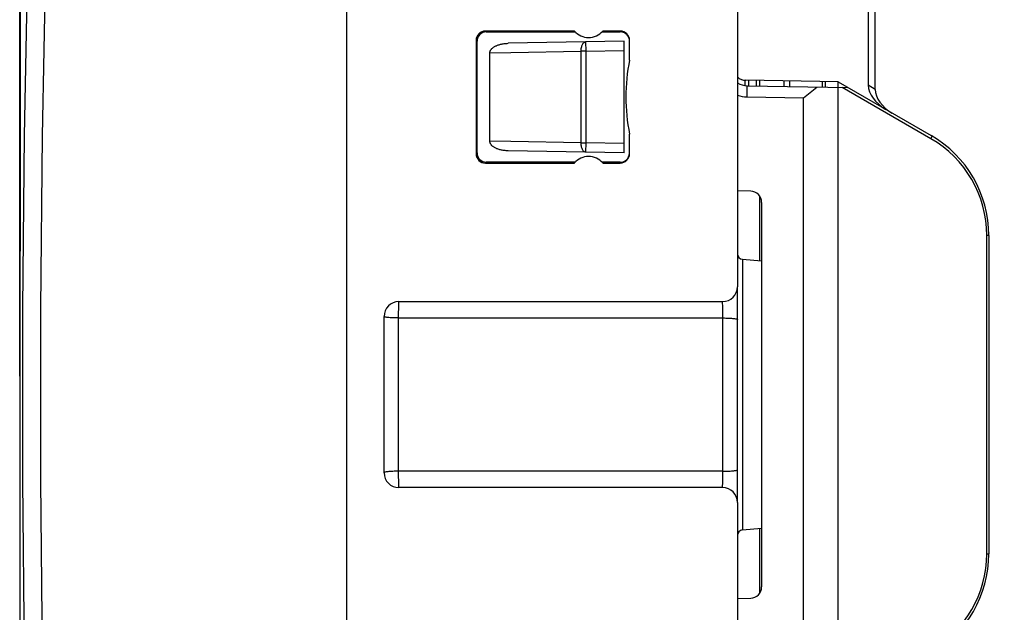
# Model space of a CAD drawing. Units: millimetres. Extents: x -19 to 99, y -19 to 55.
# Drawn here: x -19 to 7, y 0 to 16 of the extents above; entities that cross this region are included whole.
import ezdxf

# ---------------------------------------------------------------- set-up
doc = ezdxf.new("R2010")
doc.units = ezdxf.units.MM
doc.header["$LTSCALE"] = 16.335
doc.layers.get('0').update_dxf_attribs({"linetype": 'CONTINUOUS'})
for name, color, linetype in [('ASSI', 7, 'CONTINUOUS'), ('DRAFT', 7, 'CONTINUOUS'), ('IMPORT_IGES', 7, 'CONTINUOUS'), ('RACCORDO', 7, 'CONTINUOUS')]:
    doc.layers.add(name, color=color, linetype=linetype)
doc.styles.get("Standard").update_dxf_attribs({"font": 'txt', "width": 0.8})
doc.dimstyles.new('DIMSTYLE_1', dxfattribs={"dimtxt": 3, "dimasz": 3, "dimexe": 1.5, "dimexo": 0.5, "dimgap": 0.75, "dimtad": 1, "dimdec": 1, "dimtxsty": 'STANDARD', "dimblk": '_FILLED', "dimblk1": '_FILLED', "dimblk2": '_FILLED', "dimcen": 0.09, "dimazin": 2, "dimtfac": 1, "dimtdec": 1, "dimtofl": 0, "dimtmove": 0, "dimatfit": 3, "dimldrblk": '_FILLED', "dimfxl": 1, "dimtolj": 1, "dimarcsym": 0})

# ---------------------------------------------------------------- blocks, each defined once
blk = doc.blocks.new('_FILLED')
at = {"color": 0, "linetype": 'BYBLOCK'}
blk.add_solid([(0, 0), (-1, 0.3167), (-1, -0.3167)], dxfattribs=at)
blk = doc.blocks.new('*D0')
at = {"color": 7, "linetype": 'CONTINUOUS'}
for p, q in [((-19.221, 6.177), (-19.221, 52.573)), ((22.53, 25.773), (22.53, 52.573)), ((-19.221, 51.073), (1.654, 51.073)), ((22.53, 51.073), (1.654, 51.073))]:
    blk.add_line(p, q, dxfattribs=at)
at = {"color": 7, "linetype": 'CONTINUOUS', "xscale": 3, "yscale": 3, "zscale": 3, "rotation": 180}
blk.add_blockref('_FILLED', (-19.221, 51.073), dxfattribs=at)
at = {"color": 7, "linetype": 'CONTINUOUS', "xscale": 3, "yscale": 3, "zscale": 3}
blk.add_blockref('_FILLED', (22.53, 51.073), dxfattribs=at)
at = {"color": 7, "linetype": 'CONTINUOUS', "insert": (1.654, 54.823), "char_height": 3, "width": 12.21429, "attachment_point": 2, "line_spacing_factor": 0.9}
blk.add_mtext('{\\ftxt;\\W0.0001;\\H0.0001;\\~}{\\ftxt;\\W2.7142857143;\\H3.0; }{\\ftxt;\\W0.0001;\\H0.0001;\\~}', dxfattribs=at)

msp = doc.modelspace()

# ---------------------------------------------------------------- linework, layer by layer
at = {"color": 7, "linetype": 'CONTINUOUS'}
msp.add_line((-10.427, -16.222), (-10.427, 27.579), dxfattribs=at)
msp.add_arc((2.073, 13.679), 5, 168.5217, 191.4783, dxfattribs=at)
at = {"layer": 'ASSI', "color": 7, "linetype": 'CONTINUOUS'}
for p, q in [((-10.427, -16.35), (-10.427, 27.665)), ((0.073, 17.679), (0.073, 8.579)), ((-19.211, 16.277), (-19.222, 2.774)), ((-4.306, 15.452), (-6.701, 15.453)), ((-6.678, 15.429), (-4.286, 15.43)), ((-3.568, 15.43), (-3.077, 15.43)), ((-3.077, 15.452), (-3.549, 15.452)), ((-6.952, 15.203), (-6.952, 12.154)), ((-6.928, 12.178), (-6.928, 15.179)), ((-2.827, 14.673), (-2.827, 15.201)), ((0.573, 14.125), (0.573, 13.976)), ((-2.827, 12.156), (-2.827, 12.684)), ((-4.286, 11.927), (-6.678, 11.928)), ((-3.077, 11.927), (-3.568, 11.927)), ((-6.701, 11.904), (-4.306, 11.905)), ((-3.549, 11.905), (-3.077, 11.905)), ((0.673, 9.276), (0.673, 11.013)), ((0.21, 9.317), (0.723, 9.272)), ((0.073, 2.781), (0.073, 8.576)), ((-9.027, 8.179), (-0.327, 8.179)), ((-9.427, 3.579), (-9.427, 7.779)), ((-0.327, 3.179), (-9.027, 3.179)), ((-19.222, 2.774), (-19.213, -4.272)), ((0.073, 2.779), (0.073, -6.321)), ((0.21, 2.04), (0.723, 2.085)), ((0.673, 0.342), (0.673, 2.081))]:
    msp.add_line(p, q, dxfattribs=at)
at = {"layer": 'ASSI', "color": 250, "linetype": 'CONTINUOUS'}
for p, q in [((-6.701, 15.453), (-6.678, 15.429)), ((-3.077, 15.452), (-3.077, 15.43)), ((-6.952, 15.203), (-6.928, 15.179)), ((0.273, 14.13), (0.273, 13.986)), ((0.373, 14.129), (0.373, 13.98)), ((-6.952, 12.154), (-6.928, 12.178)), ((-6.701, 11.904), (-6.678, 11.928)), ((-3.077, 11.905), (-3.077, 11.927)), ((0.21, 9.317), (0.21, 2.04)), ((-9.034, 7.886), (-9.033, 7.988)), ((-9.033, 7.988), (-9.032, 8.047)), ((-0.323, 8.079), (-0.324, 8.117)), ((-0.322, 8.034), (-0.323, 8.079)), ((-0.321, 7.954), (-0.322, 8.034)), ((-0.32, 7.865), (-0.321, 7.954)), ((-9.034, 7.776), (-9.034, 7.886)), ((-9.034, 7.739), (-0.32, 7.739)), ((-0.32, 7.739), (-0.32, 7.865)), ((-0.32, 3.49), (-0.32, 7.739)), ((-0.32, 3.618), (-9.034, 3.618)), ((-9.033, 3.369), (-9.034, 3.471)), ((-0.321, 3.4), (-0.32, 3.49)), ((-9.032, 3.31), (-9.033, 3.369)), ((-9.032, 3.26), (-9.032, 3.31)), ((-0.323, 3.276), (-0.322, 3.32)), ((-0.322, 3.32), (-0.321, 3.4)), ((-19.222, 2.774), (-19.221, 1.81))]:
    msp.add_line(p, q, dxfattribs=at)
for points in [[(-18.71, 26.556), (-18.884, 21.919), (-19.016, 17.28), (-19.103, 12.64), (-19.147, 7.999), (-19.147, 3.358), (-19.103, -1.283), (-19.016, -5.923), (-18.884, -10.562), (-18.71, -15.199)], [(-18.223, 26.535), (-18.398, 21.902), (-18.529, 17.268), (-18.617, 12.633), (-18.661, 7.997), (-18.661, 3.36), (-18.617, -1.276), (-18.529, -5.911), (-18.398, -10.545), (-18.223, -15.178)], [(-9.032, 8.047), (-9.032, 8.097), (-9.031, 8.118), (-9.03, 8.136), (-9.03, 8.151), (-9.029, 8.163), (-9.029, 8.172), (-9.028, 8.177), (-9.027, 8.179)], [(-0.324, 8.117), (-0.324, 8.133), (-0.325, 8.147), (-0.325, 8.158), (-0.326, 8.167), (-0.326, 8.173), (-0.327, 8.177), (-0.327, 8.179)], [(-9.265, 7.747), (-9.297, 7.749), (-9.326, 7.753), (-9.352, 7.756), (-9.374, 7.759), (-9.393, 7.763), (-9.408, 7.766), (-9.419, 7.77), (-9.425, 7.774), (-9.427, 7.779)], [(-9.034, 7.739), (-9.076, 7.74), (-9.116, 7.741), (-9.155, 7.741), (-9.193, 7.743), (-9.265, 7.747)], [(-9.034, 3.471), (-9.034, 3.581), (-9.034, 7.776)], [(-0.32, 7.739), (-0.279, 7.739), (-0.238, 7.738), (-0.198, 7.737), (-0.16, 7.735), (-0.123, 7.733), (-0.089, 7.731), (-0.057, 7.729), (-0.028, 7.726), (-0.002, 7.722), (0.02, 7.719), (0.039, 7.715), (0.054, 7.712), (0.064, 7.708), (0.071, 7.704), (0.073, 7.699)], [(-9.034, 3.618), (-9.075, 3.617), (-9.115, 3.617), (-9.155, 3.616), (-9.193, 3.614), (-9.23, 3.612), (-9.265, 3.61), (-9.297, 3.608), (-9.326, 3.605), (-9.352, 3.601), (-9.374, 3.598), (-9.393, 3.594), (-9.408, 3.591), (-9.419, 3.587), (-9.425, 3.583), (-9.427, 3.579)], [(-0.32, 3.618), (-0.279, 3.618), (-0.238, 3.619), (-0.198, 3.62), (-0.16, 3.622), (-0.123, 3.624), (-0.089, 3.626), (-0.057, 3.628), (-0.028, 3.631), (-0.002, 3.635), (0.02, 3.638), (0.039, 3.642), (0.054, 3.645), (0.064, 3.649), (0.071, 3.653), (0.073, 3.658)], [(-9.027, 3.179), (-9.028, 3.18), (-9.029, 3.185), (-9.029, 3.194), (-9.03, 3.206), (-9.03, 3.221), (-9.031, 3.239), (-9.032, 3.26)], [(-0.327, 3.179), (-0.327, 3.18), (-0.326, 3.184), (-0.326, 3.19), (-0.325, 3.198), (-0.325, 3.209), (-0.324, 3.223), (-0.324, 3.238), (-0.323, 3.276)]]:
    msp.add_lwpolyline(points, dxfattribs=at)
at = {"layer": 'ASSI', "color": 7, "linetype": 'CONTINUOUS'}
for centre, radius, start, end in [((-3.927, 15.779), 0.5, 220.7765, 319.1886), ((2.073, 13.679), 5, 168.5217, 191.4783), ((-3.927, 11.579), 0.5, 40.8114, 139.2235), ((0.223, 9.466), 0.15, 180, 265), ((-0.327, 8.579), 0.4, 270, 360), ((-9.027, 7.779), 0.4, 90, 180), ((-9.027, 3.579), 0.4, 180, 270), ((-0.327, 2.779), 0.4, 0, 90), ((0.223, 1.891), 0.15, 95, 180)]:
    msp.add_arc(centre, radius, start, end, dxfattribs=at)
for centre, major_axis, ratio, start_param, end_param in [((-6.701, 15.203), (0.213, -0.132), 0.999319, 2.124432, 3.694923), ((-6.678, 15.179), (0, 0.25), 0.999695, 0.000305, 1.570796), ((-3.077, 15.202), (-0.131, 0.213), 0.999659, -2.124462, -0.553666), ((-3.077, 15.18), (0.131, 0.213), 0.999659, -0.755425, 0.553666), ((-6.678, 12.178), (0, 0.25), 0.999695, 1.570796, 3.141288), ((-6.701, 12.154), (0.213, 0.132), 0.999319, 2.588262, 4.158754), ((-3.077, 12.177), (-0.131, 0.213), 0.999659, -3.695258, -2.190374), ((-3.077, 12.155), (0.131, 0.213), 0.999659, -2.587927, -1.017131)]:
    msp.add_ellipse(centre, major_axis=major_axis, ratio=ratio, start_param=start_param, end_param=end_param, dxfattribs=at)
at = {"layer": 'DRAFT', "color": 250, "linetype": 'CONTINUOUS'}
for p, q in [((-6.701, 15.453), (-6.678, 15.429)), ((-3.077, 15.452), (-3.077, 15.43)), ((-6.952, 15.203), (-6.928, 15.179)), ((-6.952, 12.154), (-6.928, 12.178)), ((-6.701, 11.904), (-6.678, 11.928)), ((-3.077, 11.905), (-3.077, 11.927))]:
    msp.add_line(p, q, dxfattribs=at)
at = {"layer": 'DRAFT', "color": 7, "linetype": 'CONTINUOUS'}
for p, q in [((-6.678, 15.429), (-4.286, 15.43)), ((-3.568, 15.43), (-3.077, 15.43)), ((-6.928, 12.178), (-6.928, 15.179)), ((-4.286, 11.927), (-6.678, 11.928)), ((-3.077, 11.927), (-3.568, 11.927)), ((0.21, 9.317), (0.723, 9.272)), ((0.21, 2.04), (0.723, 2.085))]:
    msp.add_line(p, q, dxfattribs=at)
for centre, major_axis, ratio, start_param, end_param in [((-6.678, 15.179), (0, 0.25), 0.999695, 0.000305, 1.570796), ((-3.077, 15.18), (0.131, 0.213), 0.999659, -0.755425, 0.553666), ((-6.678, 12.178), (0, 0.25), 0.999695, 1.570796, 3.141288), ((-3.077, 12.177), (-0.131, 0.213), 0.999659, -3.695258, -2.190374)]:
    msp.add_ellipse(centre, major_axis=major_axis, ratio=ratio, start_param=start_param, end_param=end_param, dxfattribs=at)
at = {"layer": 'IMPORT_IGES', "color": 7, "linetype": 'CONTINUOUS'}
for p, q in [((3.779, 13.885), (3.779, 20.195)), ((3.589, 18.124), (3.589, 13.995)), ((-2.971, 15.178), (-6.087, 15.123)), ((-2.971, 12.178), (-2.971, 15.178)), ((-6.583, 14.865), (-6.021, 14.876)), ((-6.583, 12.49), (-6.583, 14.865)), ((2.78, 14.087), (0.299, 14.13)), ((0.673, 13.974), (0.673, 14.124)), ((1.323, 14.112), (1.323, 13.963)), ((1.473, 14.11), (1.473, 13.96)), ((2.773, 14.087), (2.773, -13.929)), ((2.78, 14.087), (5.28, 12.643)), ((0.339, 13.98), (3.047, 13.933)), ((1.846, 13.653), (2.203, 13.947)), ((5.272, 12.558), (2.887, 13.935)), ((0.334, 13.68), (1.846, 13.653)), ((1.846, -4.12), (1.846, 13.653)), ((-6.021, 12.479), (-6.583, 12.49)), ((-2.971, 12.178), (-6.087, 12.232)), ((0.431, 11.147), (0.073, 11.157)), ((0.723, 10.847), (0.723, 0.508)), ((6.773, 1.398), (6.773, 9.96)), ((6.83, 9.959), (6.83, 1.397)), ((0.073, 0.198), (0.431, 0.208))]:
    msp.add_line(p, q, dxfattribs=at)
at = {"layer": 'IMPORT_IGES', "color": 250, "linetype": 'CONTINUOUS'}
for p, q in [((-4.009, 15.159), (-4.004, 14.909)), ((-6.021, 14.876), (-4.129, 14.909)), ((-4.129, 12.446), (-4.129, 14.909)), ((-4.004, 14.909), (-4.129, 14.909)), ((-4.004, 14.909), (-2.971, 14.927)), ((-4.004, 14.909), (-4.004, 12.446)), ((2.362, 13.944), (2.362, 14.094)), ((2.431, 14.093), (2.431, 13.943)), ((0.334, 13.68), (0.339, 13.98)), ((3.779, 13.885), (3.589, 13.995)), ((-4.129, 12.446), (-6.021, 12.479)), ((-4.129, 12.446), (-4.004, 12.446)), ((-4.004, 12.446), (-4.009, 12.196)), ((-2.971, 12.428), (-4.004, 12.446)), ((5.272, 12.558), (5.31, 12.625)), ((6.83, 9.96), (6.773, 9.96)), ((6.773, 1.398), (6.83, 1.398))]:
    msp.add_line(p, q, dxfattribs=at)
at = {"layer": 'IMPORT_IGES', "color": 7, "linetype": 'CONTINUOUS'}
for points in [[(-6.583, 14.865), (-6.583, 14.874), (-6.582, 14.883), (-6.58, 14.892), (-6.578, 14.901), (-6.575, 14.91), (-6.572, 14.92), (-6.567, 14.929), (-6.562, 14.938), (-6.556, 14.947), (-6.55, 14.957), (-6.542, 14.966), (-6.534, 14.975), (-6.525, 14.984), (-6.515, 14.993), (-6.505, 15.002), (-6.493, 15.011), (-6.481, 15.019), (-6.468, 15.028), (-6.454, 15.036), (-6.44, 15.044), (-6.424, 15.051), (-6.408, 15.059), (-6.391, 15.066), (-6.373, 15.073), (-6.355, 15.079), (-6.335, 15.086), (-6.315, 15.092), (-6.293, 15.097), (-6.271, 15.102), (-6.248, 15.107), (-6.224, 15.111), (-6.199, 15.115), (-6.172, 15.118), (-6.145, 15.12), (-6.117, 15.122), (-6.087, 15.123)], [(-6.087, 12.232), (-6.117, 12.233), (-6.145, 12.235), (-6.172, 12.237), (-6.198, 12.24), (-6.224, 12.244), (-6.248, 12.248), (-6.271, 12.253), (-6.293, 12.258), (-6.315, 12.263), (-6.335, 12.269), (-6.355, 12.276), (-6.373, 12.282), (-6.391, 12.289), (-6.408, 12.296), (-6.425, 12.304), (-6.44, 12.311), (-6.455, 12.319), (-6.468, 12.328), (-6.481, 12.336), (-6.493, 12.345), (-6.505, 12.353), (-6.515, 12.362), (-6.525, 12.371), (-6.534, 12.38), (-6.542, 12.389), (-6.55, 12.399), (-6.557, 12.408), (-6.562, 12.417), (-6.567, 12.426), (-6.572, 12.436), (-6.575, 12.445), (-6.578, 12.454), (-6.58, 12.463), (-6.582, 12.472), (-6.583, 12.481), (-6.583, 12.49)]]:
    msp.add_lwpolyline(points, dxfattribs=at)
at = {"layer": 'IMPORT_IGES', "color": 250, "linetype": 'CONTINUOUS'}
for points in [[(-4.129, 14.909), (-4.129, 14.935), (-4.127, 14.961), (-4.124, 14.986), (-4.12, 15.011), (-4.114, 15.034), (-4.108, 15.056), (-4.1, 15.076), (-4.091, 15.094), (-4.081, 15.111), (-4.07, 15.125), (-4.059, 15.137), (-4.047, 15.147), (-4.034, 15.154), (-4.022, 15.158), (-4.009, 15.159)], [(-4.009, 12.196), (-4.023, 12.197), (-4.037, 12.203), (-4.05, 12.211), (-4.063, 12.222), (-4.075, 12.236), (-4.086, 12.253), (-4.096, 12.271), (-4.105, 12.292), (-4.112, 12.313), (-4.118, 12.335), (-4.123, 12.358), (-4.126, 12.381), (-4.128, 12.403), (-4.129, 12.425), (-4.129, 12.446)]]:
    msp.add_lwpolyline(points, dxfattribs=at)
at = {"layer": 'IMPORT_IGES', "color": 7, "linetype": 'CONTINUOUS'}
for centre, radius, start, end in [((0.348, 14.48), 0.5, 236.5885, 269), ((0.305, 14.48), 0.35, 228.3863, 269), ((0.348, 14.48), 0.8, 249.8827, 269), ((3.773, 9.96), 3, 360, 60.0067), ((3.73, 9.959), 3.1, 0, 60), ((0.423, 10.847), 0.3, 0, 88.5), ((3.773, 1.398), 3, 299.9873, 0.0001), ((3.73, 1.397), 3.1, 300, 0), ((0.423, 0.508), 0.3, 271.5, 360)]:
    msp.add_arc(centre, radius, start, end, dxfattribs=at)
for centre, major_axis, ratio, start_param, end_param in [((4.322, 13.774), (0.691, -0.389), 0.630734, 3.483091, 4.69583), ((4.48, 13.683), (0.654, -0.384), 0.659569, -2.771772, -1.559032)]:
    msp.add_ellipse(centre, major_axis=major_axis, ratio=ratio, start_param=start_param, end_param=end_param, dxfattribs=at)
at = {"layer": 'RACCORDO', "color": 7, "linetype": 'CONTINUOUS'}
for p, q in [((0.073, 17.679), (0.073, 8.579)), ((-19.211, 16.277), (-19.222, 2.774)), ((-4.306, 15.452), (-6.701, 15.453)), ((-3.077, 15.452), (-3.549, 15.452)), ((-6.952, 15.203), (-6.952, 12.154)), ((-2.827, 14.673), (-2.827, 15.201)), ((0.573, 14.125), (0.573, 13.976)), ((-2.827, 12.156), (-2.827, 12.684)), ((-6.701, 11.904), (-4.306, 11.905)), ((-3.549, 11.905), (-3.077, 11.905)), ((0.073, 2.781), (0.073, 8.576)), ((-9.027, 8.179), (-0.327, 8.179)), ((-9.427, 3.579), (-9.427, 7.779)), ((-0.327, 3.179), (-9.027, 3.179)), ((-19.222, 2.774), (-19.213, -4.272)), ((0.073, 2.779), (0.073, -6.321))]:
    msp.add_line(p, q, dxfattribs=at)
at = {"layer": 'RACCORDO', "color": 250, "linetype": 'CONTINUOUS'}
for p, q in [((0.273, 14.13), (0.273, 13.986)), ((0.373, 14.129), (0.373, 13.98)), ((0.21, 9.317), (0.21, 2.04)), ((-9.034, 7.886), (-9.033, 7.988)), ((-9.033, 7.988), (-9.032, 8.047)), ((-0.323, 8.079), (-0.324, 8.117)), ((-0.322, 8.034), (-0.323, 8.079)), ((-0.321, 7.954), (-0.322, 8.034)), ((-0.32, 7.865), (-0.321, 7.954)), ((-9.034, 7.776), (-9.034, 7.886)), ((-9.034, 7.739), (-0.32, 7.739)), ((-0.32, 7.739), (-0.32, 7.865)), ((-0.32, 3.49), (-0.32, 7.739)), ((-0.32, 3.618), (-9.034, 3.618)), ((-9.033, 3.369), (-9.034, 3.471)), ((-0.321, 3.4), (-0.32, 3.49)), ((-9.032, 3.31), (-9.033, 3.369)), ((-9.032, 3.26), (-9.032, 3.31)), ((-0.323, 3.276), (-0.322, 3.32)), ((-0.322, 3.32), (-0.321, 3.4)), ((-19.222, 2.774), (-19.221, 1.81))]:
    msp.add_line(p, q, dxfattribs=at)
for points in [[(-9.032, 8.047), (-9.032, 8.097), (-9.031, 8.118), (-9.03, 8.136), (-9.03, 8.151), (-9.029, 8.163), (-9.029, 8.172), (-9.028, 8.177), (-9.027, 8.179)], [(-0.324, 8.117), (-0.324, 8.133), (-0.325, 8.147), (-0.325, 8.158), (-0.326, 8.167), (-0.326, 8.173), (-0.327, 8.177), (-0.327, 8.179)], [(-9.265, 7.747), (-9.297, 7.749), (-9.326, 7.753), (-9.352, 7.756), (-9.374, 7.759), (-9.393, 7.763), (-9.408, 7.766), (-9.419, 7.77), (-9.425, 7.774), (-9.427, 7.779)], [(-9.034, 7.739), (-9.076, 7.74), (-9.116, 7.741), (-9.155, 7.741), (-9.193, 7.743), (-9.265, 7.747)], [(-9.034, 3.471), (-9.034, 3.581), (-9.034, 7.776)], [(-0.32, 7.739), (-0.279, 7.739), (-0.238, 7.738), (-0.198, 7.737), (-0.16, 7.735), (-0.123, 7.733), (-0.089, 7.731), (-0.057, 7.729), (-0.028, 7.726), (-0.002, 7.722), (0.02, 7.719), (0.039, 7.715), (0.054, 7.712), (0.064, 7.708), (0.071, 7.704), (0.073, 7.699)], [(-9.034, 3.618), (-9.075, 3.617), (-9.115, 3.617), (-9.155, 3.616), (-9.193, 3.614), (-9.23, 3.612), (-9.265, 3.61), (-9.297, 3.608), (-9.326, 3.605), (-9.352, 3.601), (-9.374, 3.598), (-9.393, 3.594), (-9.408, 3.591), (-9.419, 3.587), (-9.425, 3.583), (-9.427, 3.579)], [(-0.32, 3.618), (-0.279, 3.618), (-0.238, 3.619), (-0.198, 3.62), (-0.16, 3.622), (-0.123, 3.624), (-0.089, 3.626), (-0.057, 3.628), (-0.028, 3.631), (-0.002, 3.635), (0.02, 3.638), (0.039, 3.642), (0.054, 3.645), (0.064, 3.649), (0.071, 3.653), (0.073, 3.658)], [(-9.027, 3.179), (-9.028, 3.18), (-9.029, 3.185), (-9.029, 3.194), (-9.03, 3.206), (-9.03, 3.221), (-9.031, 3.239), (-9.032, 3.26)], [(-0.327, 3.179), (-0.327, 3.18), (-0.326, 3.184), (-0.326, 3.19), (-0.325, 3.198), (-0.325, 3.209), (-0.324, 3.223), (-0.324, 3.238), (-0.323, 3.276)]]:
    msp.add_lwpolyline(points, dxfattribs=at)
at = {"layer": 'RACCORDO', "color": 7, "linetype": 'CONTINUOUS'}
for centre, radius, start, end in [((0.223, 9.466), 0.15, 180, 265), ((-0.327, 8.579), 0.4, 270, 360), ((-9.027, 7.779), 0.4, 90, 180), ((-9.027, 3.579), 0.4, 180, 270), ((-0.327, 2.779), 0.4, 0, 90), ((0.223, 1.891), 0.15, 95, 180)]:
    msp.add_arc(centre, radius, start, end, dxfattribs=at)
for centre, major_axis, ratio, start_param, end_param in [((-6.701, 15.203), (0.213, -0.132), 0.999319, 2.124432, 3.694923), ((-3.077, 15.202), (-0.131, 0.213), 0.999659, -2.124462, -0.553666), ((-6.701, 12.154), (0.213, 0.132), 0.999319, 2.588262, 4.158754), ((-3.077, 12.155), (0.131, 0.213), 0.999659, -2.587927, -1.017131)]:
    msp.add_ellipse(centre, major_axis=major_axis, ratio=ratio, start_param=start_param, end_param=end_param, dxfattribs=at)

# ---------------------------------------------------------------- dimensions: what is measured, and where the dimension line sits
at = {"color": 7, "linetype": 'CONTINUOUS'}
dim = msp.add_linear_dim(base=(-19.221, 51.073), p1=(22.53, 25.273), p2=(-19.221, 5.677), angle=180, text='{\\ftxt;\\W0.0001;\\H0.0001;\\~}{\\ftxt;\\W2.7142857143;\\H3.0; }{\\ftxt;\\W0.0001;\\H0.0001;\\~}', dimstyle='DIMSTYLE_1', dxfattribs=at)
dim.commit()
dim.dimension.update_dxf_attribs({"geometry": '*D0', "text_midpoint": (1.226, 51.073), "dimtype": 160})

doc.saveas('drawing.dxf')
